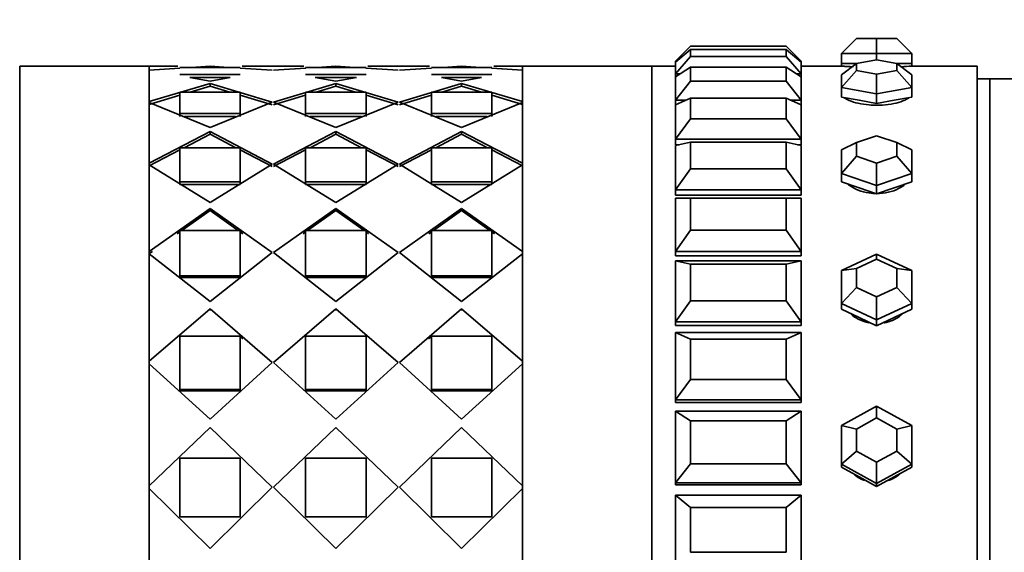
# Model space of a CAD drawing. Units: millimetres. Extents: x 0 to 1129, y 0 to 1478.
# Drawn here: x 189 to 228, y 896 to 917 of the extents above; entities that cross this region are included whole.
import ezdxf
from ezdxf import colors
from ezdxf.entities.mleader import LeaderData, LeaderLine
from ezdxf.math import Vec2, Vec3

# ---------------------------------------------------------------- set-up
doc = ezdxf.new("R2010")
doc.units = ezdxf.units.MM
doc.layers.add('DV4_Défaut', color=7, linetype='Continuous')
doc.layers.add('Défaut', color=7, linetype='Continuous')

# ---------------------------------------------------------------- blocks, each defined once
blk = doc.blocks.new('_DOT')
at = {"color": 0}
blk.add_line((0, 0), (-1, 0), dxfattribs=at)
at = {"color": 0, "const_width": 0.333}
blk.add_lwpolyline([(-0.1665, 0, 1), (0.1665, 0, 1)], format="xyb", close=True, dxfattribs=at)
blk = doc.blocks.new('SE3')
at = {"layer": 'DV4_Défaut', "color": 7, "linetype": 'Continuous', "lineweight": 35}
for p, q in [((221.431, 916.151), (222.031, 916.751)), ((222.031, 916.751), (222.831, 916.751)), ((222.831, 916.751), (223.631, 916.751)), ((222.831, 916.151), (222.831, 916.751)), ((223.631, 916.751), (224.231, 916.151)), ((214.831, 915.851), (215.431, 916.451)), ((215.431, 916.451), (219.231, 916.451)), ((219.831, 915.851), (219.231, 916.451)), ((215.431, 916.311), (214.831, 915.812)), ((214.831, 915.343), (215.431, 916.03)), ((219.231, 916.311), (215.431, 916.311)), ((215.431, 916.311), (215.431, 916.03)), ((215.431, 916.03), (219.231, 916.03)), ((219.231, 916.03), (219.231, 916.311)), ((219.231, 916.311), (219.831, 915.812)), ((219.831, 915.343), (219.231, 916.03)), ((221.431, 916.151), (221.431, 915.751)), ((222.831, 916.151), (221.431, 916.151)), ((222.831, 916.151), (222.831, 915.906)), ((224.231, 916.151), (222.831, 916.151)), ((224.231, 916.151), (224.231, 915.751)), ((188.764, 871.651), (188.764, 915.651)), ((193.914, 915.651), (188.764, 915.651)), ((193.914, 915.651), (193.914, 871.651)), ((195.053, 915.651), (193.914, 915.651)), ((195.053, 915.651), (193.914, 915.651)), ((193.914, 915.498), (195.136, 915.575)), ((193.914, 915.498), (195.131, 915.574)), ((195.131, 915.603), (197.531, 915.603)), ((195.131, 915.603), (197.531, 915.603)), ((195.578, 915.603), (196.331, 915.65)), ((195.578, 915.603), (196.331, 915.65)), ((196.331, 915.65), (197.068, 915.603)), ((196.331, 915.65), (197.068, 915.603)), ((197.525, 915.573), (198.805, 915.491)), ((197.531, 915.573), (198.805, 915.491)), ((200.053, 915.651), (197.608, 915.651)), ((200.053, 915.651), (197.608, 915.651)), ((200.131, 915.573), (198.856, 915.491)), ((200.136, 915.573), (198.856, 915.491)), ((202.531, 915.603), (200.131, 915.603)), ((202.531, 915.603), (200.131, 915.603)), ((201.331, 915.65), (200.594, 915.603)), ((201.331, 915.65), (200.594, 915.603)), ((202.068, 915.603), (201.331, 915.65)), ((202.068, 915.603), (201.331, 915.65)), ((203.805, 915.491), (202.525, 915.573)), ((203.805, 915.491), (202.531, 915.573)), ((205.053, 915.651), (202.608, 915.651)), ((205.053, 915.651), (202.608, 915.651)), ((203.856, 915.491), (205.131, 915.573)), ((203.856, 915.491), (205.136, 915.573)), ((205.131, 915.603), (207.531, 915.603)), ((205.131, 915.603), (207.531, 915.603)), ((205.594, 915.603), (206.331, 915.65)), ((205.594, 915.603), (206.331, 915.65)), ((206.331, 915.65), (207.083, 915.603)), ((206.331, 915.65), (207.083, 915.603)), ((207.525, 915.575), (208.747, 915.498)), ((207.531, 915.574), (208.747, 915.498)), ((208.747, 915.651), (207.608, 915.651)), ((208.747, 915.651), (207.608, 915.651)), ((208.747, 915.498), (208.747, 915.651)), ((208.748, 871.651), (208.748, 915.651)), ((213.897, 915.651), (208.748, 915.651)), ((213.897, 915.651), (213.897, 871.651)), ((213.897, 871.651), (213.897, 915.651)), ((214.831, 915.651), (213.897, 915.651)), ((213.897, 871.651), (213.897, 915.651)), ((214.831, 915.651), (213.897, 915.651)), ((214.831, 915.851), (214.831, 915.812)), ((214.877, 915.851), (214.831, 915.851)), ((214.831, 915.343), (214.831, 915.812)), ((215.431, 915.613), (214.831, 915.228)), ((219.231, 915.613), (215.431, 915.613)), ((215.431, 915.613), (215.431, 915.057)), ((219.231, 915.057), (219.231, 915.613)), ((219.231, 915.613), (219.831, 915.228)), ((219.831, 915.851), (219.784, 915.851)), ((219.831, 915.851), (219.831, 915.812)), ((219.831, 915.812), (219.831, 915.343)), ((221.431, 915.651), (219.831, 915.651)), ((221.431, 915.651), (219.831, 915.651)), ((221.431, 915.3), (222.031, 915.763)), ((221.431, 915.751), (222.015, 915.751)), ((221.431, 915.751), (221.431, 915.651)), ((222.831, 915.906), (222.031, 915.763)), ((222.031, 915.763), (222.031, 915.478)), ((223.631, 915.763), (222.831, 915.906)), ((223.631, 915.478), (223.631, 915.763)), ((223.631, 915.763), (224.231, 915.3)), ((223.646, 915.751), (224.231, 915.751)), ((224.231, 915.651), (224.231, 915.751)), ((226.831, 915.651), (224.231, 915.651)), ((226.831, 915.651), (224.231, 915.651)), ((226.831, 871.651), (226.831, 915.651)), ((226.831, 871.651), (226.831, 915.651)), ((193.914, 915.484), (193.914, 914.242)), ((193.914, 915.484), (193.914, 914.242)), ((197.531, 915.314), (195.131, 915.314)), ((197.531, 915.314), (195.131, 915.314)), ((197.133, 915.195), (195.534, 915.195)), ((196.331, 915.054), (195.534, 915.195)), ((197.133, 915.195), (195.534, 915.195)), ((196.331, 915.054), (195.534, 915.195)), ((197.133, 915.195), (196.331, 915.054)), ((197.133, 915.195), (196.331, 915.054)), ((200.131, 915.314), (202.531, 915.314)), ((200.131, 915.314), (202.531, 915.314)), ((200.51, 915.199), (201.331, 915.054)), ((200.51, 915.199), (201.331, 915.054)), ((200.528, 915.195), (202.133, 915.195)), ((200.528, 915.195), (202.133, 915.195)), ((201.331, 915.054), (202.151, 915.199)), ((201.331, 915.054), (202.151, 915.199)), ((207.531, 915.314), (205.131, 915.314)), ((207.531, 915.314), (205.131, 915.314)), ((207.127, 915.195), (205.528, 915.195)), ((206.331, 915.054), (205.528, 915.195)), ((207.127, 915.195), (205.528, 915.195)), ((206.331, 915.054), (205.528, 915.195)), ((207.127, 915.195), (206.331, 915.054)), ((207.127, 915.195), (206.331, 915.054)), ((208.747, 914.242), (208.747, 915.484)), ((208.747, 914.242), (208.747, 915.484)), ((214.831, 915.343), (214.831, 915.228)), ((215.01, 915.343), (214.831, 915.343)), ((214.831, 914.301), (214.831, 915.228)), ((219.831, 915.343), (219.651, 915.343)), ((219.831, 915.343), (219.831, 915.228)), ((219.831, 915.228), (219.831, 914.301)), ((221.431, 914.8), (222.031, 915.478)), ((221.431, 914.8), (221.431, 915.3)), ((222.031, 915.478), (222.831, 915.335)), ((222.831, 915.335), (223.631, 915.478)), ((222.831, 914.55), (222.831, 915.335)), ((223.631, 915.478), (224.231, 914.8)), ((224.231, 915.3), (224.231, 914.8)), ((227.331, 915.151), (226.831, 915.151)), ((227.331, 872.151), (227.331, 915.151)), ((227.331, 872.151), (227.331, 915.151)), ((228.331, 915.151), (227.331, 915.151)), ((193.914, 914.242), (196.331, 914.968)), ((193.914, 914.242), (196.331, 914.968)), ((195.542, 914.616), (196.331, 914.852)), ((195.542, 914.616), (196.331, 914.852)), ((196.331, 914.852), (196.331, 914.968)), ((196.331, 914.968), (198.805, 914.221)), ((196.331, 914.852), (196.331, 914.968)), ((196.331, 914.968), (198.805, 914.221)), ((196.331, 914.852), (197.116, 914.616)), ((196.331, 914.852), (197.116, 914.616)), ((201.331, 914.968), (198.856, 914.221)), ((201.331, 914.968), (198.856, 914.221)), ((201.331, 914.852), (200.545, 914.616)), ((201.331, 914.852), (200.545, 914.616)), ((201.331, 914.852), (201.331, 914.968)), ((203.805, 914.221), (201.331, 914.968)), ((201.331, 914.852), (201.331, 914.968)), ((203.805, 914.221), (201.331, 914.968)), ((202.116, 914.616), (201.331, 914.852)), ((202.116, 914.616), (201.331, 914.852)), ((203.856, 914.221), (206.331, 914.968)), ((203.856, 914.221), (206.331, 914.968)), ((205.545, 914.616), (206.331, 914.852)), ((205.545, 914.616), (206.331, 914.852)), ((206.331, 914.852), (206.331, 914.968)), ((206.331, 914.968), (208.747, 914.242)), ((206.331, 914.852), (206.331, 914.968)), ((206.331, 914.968), (208.747, 914.242)), ((206.331, 914.852), (207.119, 914.616)), ((206.331, 914.852), (207.119, 914.616)), ((214.831, 914.301), (215.431, 915.057)), ((215.431, 915.057), (219.231, 915.057)), ((219.831, 914.301), (219.231, 915.057)), ((221.431, 914.8), (221.431, 914.42)), ((222.831, 914.55), (221.431, 914.8)), ((224.231, 914.8), (222.831, 914.55)), ((224.231, 914.8), (224.231, 914.42)), ((193.914, 914.13), (195.131, 914.493)), ((193.914, 914.13), (195.131, 914.493)), ((195.131, 914.616), (197.531, 914.616)), ((195.131, 913.765), (195.131, 914.616)), ((195.131, 914.616), (197.531, 914.616)), ((195.131, 913.765), (195.131, 914.616)), ((197.531, 914.616), (197.531, 913.765)), ((197.531, 914.616), (197.531, 913.765)), ((197.531, 914.492), (198.805, 914.109)), ((197.531, 914.492), (198.805, 914.109)), ((200.131, 914.492), (198.856, 914.109)), ((200.131, 914.492), (198.856, 914.109)), ((200.131, 914.616), (200.131, 913.765)), ((202.531, 914.616), (200.131, 914.616)), ((200.131, 914.616), (200.131, 913.765)), ((202.531, 914.616), (200.131, 914.616)), ((202.531, 913.765), (202.531, 914.616)), ((202.531, 913.765), (202.531, 914.616)), ((203.805, 914.109), (202.531, 914.492)), ((203.805, 914.109), (202.531, 914.492)), ((203.856, 914.109), (205.131, 914.492)), ((203.856, 914.109), (205.131, 914.492)), ((205.131, 914.616), (207.531, 914.616)), ((205.131, 913.765), (205.131, 914.616)), ((205.131, 914.616), (207.531, 914.616)), ((205.131, 913.765), (205.131, 914.616)), ((207.531, 914.616), (207.531, 913.765)), ((207.531, 914.616), (207.531, 913.765)), ((207.531, 914.493), (208.747, 914.13)), ((207.531, 914.493), (208.747, 914.13)), ((215.431, 914.375), (214.831, 914.112)), ((219.231, 914.375), (215.431, 914.375)), ((215.431, 914.375), (215.431, 913.557)), ((219.231, 913.557), (219.231, 914.375)), ((219.231, 914.375), (219.831, 914.112)), ((221.431, 914.42), (222.131, 914.295)), ((222.831, 914.55), (222.831, 914.17)), ((223.531, 914.295), (224.231, 914.42)), ((196.331, 913.213), (193.914, 914.201)), ((193.914, 914.201), (193.914, 911.79)), ((196.331, 913.213), (193.914, 914.201)), ((193.914, 914.201), (193.914, 911.79)), ((198.805, 914.221), (196.331, 913.213)), ((198.805, 914.221), (196.331, 913.213)), ((198.856, 914.221), (201.331, 913.213)), ((198.856, 914.221), (201.331, 913.213)), ((201.331, 913.213), (203.805, 914.221)), ((201.331, 913.213), (203.805, 914.221)), ((206.331, 913.213), (203.856, 914.221)), ((206.331, 913.213), (203.856, 914.221)), ((208.747, 914.201), (206.331, 913.213)), ((208.747, 914.201), (206.331, 913.213)), ((208.747, 914.242), (208.747, 914.217)), ((208.747, 914.242), (208.747, 914.214)), ((208.747, 911.79), (208.747, 914.201)), ((208.747, 911.79), (208.747, 914.201)), ((214.831, 914.301), (214.831, 914.112)), ((215.262, 914.301), (214.831, 914.301)), ((214.831, 914.301), (214.831, 914.112)), ((214.831, 914.301), (214.831, 914.112)), ((214.831, 912.75), (214.831, 914.112)), ((219.831, 914.301), (219.399, 914.301)), ((219.831, 914.301), (219.831, 914.112)), ((219.831, 914.112), (219.831, 914.301)), ((219.831, 914.112), (219.831, 914.301)), ((219.831, 914.112), (219.831, 912.75)), ((222.131, 914.295), (222.831, 914.17)), ((222.831, 914.17), (223.531, 914.295)), ((195.131, 913.656), (195.131, 913.765)), ((197.531, 913.765), (195.131, 913.765)), ((195.131, 913.656), (195.131, 913.765)), ((197.531, 913.765), (195.131, 913.765)), ((197.348, 913.656), (195.313, 913.656)), ((197.348, 913.656), (195.313, 913.656)), ((197.531, 913.656), (197.531, 913.765)), ((197.531, 913.656), (197.531, 913.765)), ((200.131, 913.656), (200.131, 913.765)), ((200.131, 913.765), (202.531, 913.765)), ((200.131, 913.656), (200.131, 913.765)), ((200.131, 913.765), (202.531, 913.765)), ((200.313, 913.656), (202.348, 913.656)), ((200.313, 913.656), (202.348, 913.656)), ((202.531, 913.656), (202.531, 913.765)), ((202.531, 913.656), (202.531, 913.765)), ((205.131, 913.656), (205.131, 913.765)), ((207.531, 913.765), (205.131, 913.765)), ((205.131, 913.656), (205.131, 913.765)), ((207.531, 913.765), (205.131, 913.765)), ((207.348, 913.656), (205.313, 913.656)), ((207.348, 913.656), (205.313, 913.656)), ((207.531, 913.656), (207.531, 913.765)), ((207.531, 913.656), (207.531, 913.765)), ((214.831, 912.75), (215.431, 913.557)), ((215.431, 913.557), (219.231, 913.557)), ((219.831, 912.75), (219.231, 913.557)), ((193.914, 911.79), (196.331, 913.048)), ((193.914, 911.79), (196.331, 913.048)), ((195.306, 912.411), (196.331, 912.942)), ((195.306, 912.411), (196.331, 912.942)), ((196.331, 912.942), (196.331, 913.048)), ((196.331, 913.048), (198.805, 911.757)), ((196.331, 912.942), (196.331, 913.048)), ((196.331, 913.048), (198.805, 911.757)), ((196.331, 912.942), (197.353, 912.411)), ((196.331, 912.942), (197.353, 912.411)), ((201.331, 913.048), (198.856, 911.757)), ((201.331, 913.048), (198.856, 911.757)), ((201.331, 912.942), (200.308, 912.411)), ((201.331, 912.942), (200.308, 912.411)), ((201.331, 912.942), (201.331, 913.048)), ((203.805, 911.757), (201.331, 913.048)), ((201.331, 912.942), (201.331, 913.048)), ((203.805, 911.757), (201.331, 913.048)), ((202.353, 912.411), (201.331, 912.942)), ((202.353, 912.411), (201.331, 912.942)), ((203.856, 911.757), (206.331, 913.048)), ((203.856, 911.757), (206.331, 913.048)), ((205.308, 912.411), (206.331, 912.942)), ((205.308, 912.411), (206.331, 912.942)), ((206.331, 912.942), (206.331, 913.048)), ((206.331, 913.048), (208.747, 911.79)), ((206.331, 912.942), (206.331, 913.048)), ((206.331, 913.048), (208.747, 911.79)), ((206.331, 912.942), (207.355, 912.411)), ((206.331, 912.942), (207.355, 912.411)), ((222.831, 912.882), (222.031, 912.611)), ((223.631, 912.611), (222.831, 912.882)), ((193.914, 912.651), (193.914, 912.651)), ((195.131, 912.411), (197.531, 912.411)), ((195.131, 911.048), (195.131, 912.411)), ((195.131, 912.411), (197.531, 912.411)), ((195.131, 911.048), (195.131, 912.411)), ((197.531, 912.411), (197.531, 911.048)), ((197.531, 912.411), (197.531, 911.048)), ((200.131, 912.411), (200.131, 911.048)), ((202.531, 912.411), (200.131, 912.411)), ((200.131, 912.411), (200.131, 911.048)), ((202.531, 912.411), (200.131, 912.411)), ((202.531, 911.048), (202.531, 912.411)), ((202.531, 911.048), (202.531, 912.411)), ((205.131, 912.411), (207.531, 912.411)), ((205.131, 911.048), (205.131, 912.411)), ((205.131, 912.411), (207.531, 912.411)), ((205.131, 911.048), (205.131, 912.411)), ((207.531, 912.411), (207.531, 911.048)), ((207.531, 912.411), (207.531, 911.048)), ((208.748, 912.651), (208.747, 912.651)), ((214.831, 912.75), (214.831, 912.527)), ((219.831, 912.75), (214.831, 912.75)), ((214.831, 912.75), (214.831, 912.527)), ((214.831, 912.75), (214.831, 912.527)), ((215.431, 912.626), (214.831, 912.493)), ((214.831, 912.527), (214.983, 912.527)), ((214.831, 912.527), (214.983, 912.527)), ((214.831, 910.73), (214.831, 912.493)), ((219.231, 912.626), (215.431, 912.626)), ((215.431, 912.626), (215.431, 911.568)), ((219.231, 911.568), (219.231, 912.626)), ((219.231, 912.626), (219.831, 912.493)), ((219.678, 912.527), (219.831, 912.527)), ((219.678, 912.527), (219.831, 912.527)), ((219.831, 912.75), (219.831, 912.527)), ((219.831, 912.527), (219.831, 912.75)), ((219.831, 912.527), (219.831, 912.75)), ((219.831, 912.493), (219.831, 910.73)), ((221.431, 912.329), (222.031, 912.611)), ((222.031, 912.611), (222.031, 912.068)), ((223.631, 912.068), (223.631, 912.611)), ((223.631, 912.611), (224.231, 912.329)), ((193.914, 911.691), (195.131, 912.321)), ((193.914, 911.691), (195.131, 912.321)), ((197.531, 912.319), (198.805, 911.658)), ((197.531, 912.319), (198.805, 911.658)), ((200.131, 912.319), (198.856, 911.658)), ((200.131, 912.319), (198.856, 911.658)), ((203.805, 911.658), (202.531, 912.319)), ((203.805, 911.658), (202.531, 912.319)), ((203.856, 911.658), (205.131, 912.319)), ((203.856, 911.658), (205.131, 912.319)), ((207.531, 912.321), (208.747, 911.691)), ((207.531, 912.321), (208.747, 911.691)), ((221.431, 911.379), (221.431, 912.329)), ((221.431, 911.379), (222.031, 912.068)), ((222.031, 912.068), (222.831, 911.796)), ((222.831, 911.796), (223.631, 912.068)), ((223.631, 912.068), (224.231, 911.379)), ((224.231, 912.329), (224.231, 911.379)), ((196.331, 910.236), (193.914, 911.724)), ((193.914, 911.724), (193.914, 908.283)), ((196.331, 910.236), (193.914, 911.724)), ((193.914, 911.724), (193.914, 908.283)), ((198.805, 911.757), (196.331, 910.236)), ((198.805, 911.757), (196.331, 910.236)), ((198.856, 911.757), (201.331, 910.236)), ((198.856, 911.757), (201.331, 910.236)), ((201.331, 910.236), (203.805, 911.757)), ((201.331, 910.236), (203.805, 911.757)), ((206.331, 910.236), (203.856, 911.757)), ((206.331, 910.236), (203.856, 911.757)), ((208.747, 911.724), (206.331, 910.236)), ((208.747, 911.724), (206.331, 910.236)), ((208.747, 911.79), (208.747, 911.765)), ((208.747, 911.79), (208.747, 911.765)), ((208.747, 908.283), (208.747, 911.724)), ((208.747, 908.283), (208.747, 911.724)), ((222.831, 910.904), (222.831, 911.796)), ((214.831, 910.73), (215.431, 911.568)), ((215.431, 911.568), (219.231, 911.568)), ((219.831, 910.73), (219.231, 911.568)), ((221.431, 911.379), (221.431, 911.055)), ((222.831, 910.904), (221.431, 911.379)), ((224.231, 911.379), (222.831, 910.904)), ((224.231, 911.379), (224.231, 911.055)), ((195.131, 910.953), (195.131, 911.048)), ((197.531, 911.048), (195.131, 911.048)), ((195.131, 910.953), (195.131, 911.048)), ((197.531, 911.048), (195.131, 911.048)), ((197.531, 910.953), (195.131, 910.953)), ((197.531, 910.953), (195.131, 910.953)), ((197.531, 910.953), (197.531, 911.048)), ((197.531, 910.953), (197.531, 911.048)), ((200.131, 910.953), (200.131, 911.048)), ((200.131, 911.048), (202.531, 911.048)), ((200.131, 910.953), (200.131, 911.048)), ((200.131, 911.048), (202.531, 911.048)), ((200.131, 910.953), (202.531, 910.953)), ((200.131, 910.953), (202.531, 910.953)), ((202.531, 910.953), (202.531, 911.048)), ((202.531, 910.953), (202.531, 911.048)), ((205.131, 910.953), (205.131, 911.048)), ((207.531, 911.048), (205.131, 911.048)), ((205.131, 910.953), (205.131, 911.048)), ((207.531, 911.048), (205.131, 911.048)), ((207.531, 910.953), (205.131, 910.953)), ((207.531, 910.953), (205.131, 910.953)), ((207.531, 910.953), (207.531, 911.048)), ((207.531, 910.953), (207.531, 911.048)), ((221.431, 911.055), (222.131, 910.818)), ((222.831, 910.904), (222.831, 910.58)), ((223.531, 910.818), (224.231, 911.055)), ((214.831, 910.73), (214.831, 910.526)), ((219.831, 910.73), (214.831, 910.73)), ((214.831, 910.73), (214.831, 910.526)), ((214.831, 910.73), (214.831, 910.526)), ((214.831, 910.526), (219.831, 910.526)), ((214.831, 910.526), (219.831, 910.526)), ((219.831, 910.73), (219.831, 910.526)), ((219.831, 910.526), (219.831, 910.73)), ((219.831, 910.526), (219.831, 910.73)), ((222.131, 910.818), (222.831, 910.58)), ((222.831, 910.58), (223.531, 910.818)), ((214.831, 908.288), (214.831, 910.409)), ((215.431, 910.409), (214.831, 910.409)), ((219.231, 910.409), (215.431, 910.409)), ((215.431, 910.409), (215.431, 909.137)), ((219.231, 909.137), (219.231, 910.409)), ((219.231, 910.409), (219.831, 910.409)), ((219.831, 910.409), (219.831, 908.288)), ((193.914, 908.283), (196.331, 910)), ((193.914, 908.283), (196.331, 910)), ((195.206, 909.116), (196.331, 909.91)), ((195.206, 909.116), (196.331, 909.91)), ((196.331, 909.91), (196.331, 910)), ((196.331, 910), (198.805, 908.24)), ((196.331, 909.91), (196.331, 910)), ((196.331, 910), (198.805, 908.24)), ((196.331, 909.91), (197.454, 909.116)), ((196.331, 909.91), (197.454, 909.116)), ((201.331, 910), (198.856, 908.24)), ((201.331, 910), (198.856, 908.24)), ((201.331, 909.91), (200.208, 909.116)), ((201.331, 909.91), (200.208, 909.116)), ((201.331, 909.91), (201.331, 910)), ((203.805, 908.24), (201.331, 910)), ((201.331, 909.91), (201.331, 910)), ((203.805, 908.24), (201.331, 910)), ((202.454, 909.116), (201.331, 909.91)), ((202.454, 909.116), (201.331, 909.91)), ((203.856, 908.24), (206.331, 910)), ((203.856, 908.24), (206.331, 910)), ((205.208, 909.116), (206.331, 909.91)), ((205.208, 909.116), (206.331, 909.91)), ((206.331, 909.91), (206.331, 910)), ((206.331, 910), (208.747, 908.283)), ((206.331, 909.91), (206.331, 910)), ((206.331, 910), (208.747, 908.283)), ((206.331, 909.91), (207.455, 909.116)), ((206.331, 909.91), (207.455, 909.116)), ((195.027, 908.989), (195.131, 909.063)), ((195.131, 909.116), (197.531, 909.116)), ((195.131, 907.32), (195.131, 909.116)), ((195.131, 909.116), (197.531, 909.116)), ((195.131, 907.32), (195.131, 909.116)), ((197.531, 909.116), (197.531, 907.32)), ((197.531, 909.116), (197.531, 907.32)), ((197.531, 909.062), (197.634, 908.989)), ((200.131, 909.062), (200.027, 908.989)), ((200.131, 909.116), (200.131, 907.32)), ((202.531, 909.116), (200.131, 909.116)), ((200.131, 909.116), (200.131, 907.32)), ((202.531, 909.116), (200.131, 909.116)), ((202.531, 907.32), (202.531, 909.116)), ((202.531, 907.32), (202.531, 909.116)), ((202.634, 908.989), (202.531, 909.062)), ((205.027, 908.989), (205.131, 909.062)), ((205.131, 909.116), (207.531, 909.116)), ((205.131, 907.32), (205.131, 909.116)), ((205.131, 909.116), (207.531, 909.116)), ((205.131, 907.32), (205.131, 909.116)), ((207.531, 909.116), (207.531, 907.32)), ((207.531, 909.116), (207.531, 907.32)), ((207.531, 909.063), (207.635, 908.989)), ((214.831, 908.288), (215.431, 909.137)), ((215.431, 909.137), (219.231, 909.137)), ((219.831, 908.288), (219.231, 909.137)), ((193.914, 908.203), (194.038, 908.291)), ((193.914, 908.203), (193.914, 908.223)), ((193.914, 908.203), (193.914, 908.223)), ((196.331, 906.295), (193.914, 908.196)), ((193.914, 908.196), (193.914, 903.926)), ((196.331, 906.295), (193.914, 908.196)), ((193.914, 908.196), (193.914, 903.926)), ((198.805, 908.24), (196.331, 906.295)), ((198.805, 908.24), (196.331, 906.295)), ((198.856, 908.24), (201.331, 906.295)), ((198.856, 908.24), (201.331, 906.295)), ((201.331, 906.295), (203.805, 908.24)), ((201.331, 906.295), (203.805, 908.24)), ((206.331, 906.295), (203.856, 908.24)), ((206.331, 906.295), (203.856, 908.24)), ((208.747, 908.196), (206.331, 906.295)), ((208.747, 908.196), (206.331, 906.295)), ((208.747, 908.283), (208.747, 908.263)), ((208.747, 908.283), (208.747, 908.263)), ((208.747, 903.926), (208.747, 908.196)), ((208.747, 903.926), (208.747, 908.196)), ((214.831, 908.288), (214.831, 908.111)), ((219.831, 908.288), (214.831, 908.288)), ((214.831, 908.288), (214.831, 908.111)), ((214.831, 908.288), (214.831, 908.111)), ((214.831, 908.111), (219.831, 908.111)), ((214.831, 908.111), (219.831, 908.111)), ((219.831, 908.288), (219.831, 908.111)), ((219.831, 908.111), (219.831, 908.288)), ((219.831, 908.111), (219.831, 908.288)), ((221.431, 907.53), (222.831, 908.184)), ((222.831, 908.184), (224.231, 907.53)), ((222.831, 907.976), (222.831, 908.184)), ((214.831, 905.486), (214.831, 907.913)), ((214.831, 907.913), (219.831, 907.913)), ((215.431, 907.781), (214.831, 907.913)), ((219.231, 907.781), (215.431, 907.781)), ((215.431, 907.781), (215.431, 906.324)), ((219.231, 907.781), (219.831, 907.913)), ((219.231, 906.324), (219.231, 907.781)), ((219.831, 907.913), (219.831, 905.486)), ((222.831, 907.976), (222.031, 907.603)), ((223.631, 907.603), (222.831, 907.976)), ((195.131, 907.245), (195.131, 907.32)), ((197.531, 907.32), (195.131, 907.32)), ((195.131, 907.245), (195.131, 907.32)), ((197.531, 907.32), (195.131, 907.32)), ((197.531, 907.245), (197.531, 907.32)), ((197.531, 907.245), (197.531, 907.32)), ((200.131, 907.245), (200.131, 907.32)), ((200.131, 907.32), (202.531, 907.32)), ((200.131, 907.245), (200.131, 907.32)), ((200.131, 907.32), (202.531, 907.32)), ((202.531, 907.245), (202.531, 907.32)), ((202.531, 907.245), (202.531, 907.32)), ((205.131, 907.245), (205.131, 907.32)), ((207.531, 907.32), (205.131, 907.32)), ((205.131, 907.245), (205.131, 907.32)), ((207.531, 907.32), (205.131, 907.32)), ((207.531, 907.245), (207.531, 907.32)), ((207.531, 907.245), (207.531, 907.32)), ((221.431, 907.53), (222.031, 907.603)), ((221.431, 906.222), (221.431, 907.53)), ((222.031, 907.603), (222.031, 906.855)), ((223.631, 906.855), (223.631, 907.603)), ((223.631, 907.603), (224.231, 907.53)), ((224.231, 907.53), (224.231, 906.222)), ((197.531, 907.245), (195.131, 907.245)), ((197.531, 907.245), (195.131, 907.245)), ((200.131, 907.245), (202.531, 907.245)), ((200.131, 907.245), (202.531, 907.245)), ((207.531, 907.245), (205.131, 907.245)), ((207.531, 907.245), (205.131, 907.245)), ((221.431, 906.222), (222.031, 906.855)), ((222.031, 906.855), (222.831, 906.482)), ((222.831, 906.482), (223.631, 906.855)), ((223.631, 906.855), (224.231, 906.222)), ((214.831, 905.486), (215.431, 906.324)), ((215.431, 906.324), (219.231, 906.324)), ((219.831, 905.486), (219.231, 906.324)), ((221.431, 906.222), (221.431, 905.987)), ((222.831, 905.568), (221.431, 906.222)), ((222.831, 905.568), (222.831, 906.482)), ((224.231, 906.222), (222.831, 905.568)), ((224.231, 906.222), (224.231, 905.987)), ((193.914, 903.926), (196.331, 906.001)), ((193.914, 903.926), (196.331, 906.001)), ((196.331, 905.934), (196.331, 906.001)), ((196.331, 906.001), (198.805, 903.875)), ((196.331, 905.934), (196.331, 906.001)), ((196.331, 906.001), (198.805, 903.875)), ((201.331, 906.001), (198.856, 903.875)), ((201.331, 906.001), (198.856, 903.875)), ((201.331, 905.934), (201.331, 906.001)), ((203.805, 903.875), (201.331, 906.001)), ((201.331, 905.934), (201.331, 906.001)), ((203.805, 903.875), (201.331, 906.001)), ((203.856, 903.875), (206.331, 906.001)), ((203.856, 903.875), (206.331, 906.001)), ((206.331, 905.934), (206.331, 906.001)), ((206.331, 906.001), (208.747, 903.926)), ((206.331, 905.934), (206.331, 906.001)), ((206.331, 906.001), (208.747, 903.926)), ((221.431, 905.987), (222.131, 905.66)), ((223.531, 905.66), (224.231, 905.987)), ((214.831, 905.486), (214.831, 905.339)), ((219.831, 905.486), (214.831, 905.486)), ((214.831, 905.486), (214.831, 905.339)), ((214.831, 905.486), (214.831, 905.339)), ((219.831, 905.486), (219.831, 905.339)), ((219.831, 905.339), (219.831, 905.486)), ((219.831, 905.339), (219.831, 905.486)), ((222.131, 905.66), (222.831, 905.333)), ((222.831, 905.333), (223.531, 905.66)), ((222.831, 905.568), (222.831, 905.333)), ((214.831, 905.339), (219.831, 905.339)), ((214.831, 905.339), (219.831, 905.339)), ((214.831, 902.393), (214.831, 905.066)), ((214.831, 905.066), (219.831, 905.066)), ((215.431, 904.804), (214.831, 905.066)), ((219.231, 904.804), (219.831, 905.066)), ((219.831, 905.066), (219.831, 902.393)), ((195.131, 904.922), (197.531, 904.922)), ((195.131, 902.797), (195.131, 904.922)), ((195.131, 904.922), (197.531, 904.922)), ((195.131, 902.797), (195.131, 904.922)), ((197.531, 904.922), (197.531, 902.797)), ((197.531, 904.922), (197.531, 902.797)), ((197.531, 904.909), (197.64, 904.815)), ((200.131, 904.922), (200.131, 902.797)), ((202.531, 904.922), (200.131, 904.922)), ((200.131, 904.922), (200.131, 902.797)), ((202.531, 904.922), (200.131, 904.922)), ((202.531, 902.797), (202.531, 904.922)), ((202.531, 902.797), (202.531, 904.922)), ((205.021, 904.815), (205.147, 904.922)), ((205.131, 904.922), (207.531, 904.922)), ((205.131, 902.797), (205.131, 904.922)), ((205.131, 904.922), (207.531, 904.922)), ((205.131, 902.797), (205.131, 904.922)), ((207.531, 904.922), (207.531, 902.797)), ((207.531, 904.922), (207.531, 902.797)), ((219.231, 904.804), (215.431, 904.804)), ((215.431, 904.804), (215.431, 903.2)), ((219.231, 903.2), (219.231, 904.804)), ((193.914, 903.87), (193.914, 903.926)), ((193.914, 903.87), (193.914, 903.926)), ((196.331, 901.619), (193.914, 903.823)), ((193.914, 903.823), (193.914, 898.973)), ((196.331, 901.619), (193.914, 903.823)), ((193.914, 903.823), (193.914, 898.973)), ((198.805, 903.875), (196.331, 901.619)), ((198.805, 903.875), (196.331, 901.619)), ((198.856, 903.875), (201.331, 901.619)), ((198.856, 903.875), (201.331, 901.619)), ((201.331, 901.619), (203.805, 903.875)), ((201.331, 901.619), (203.805, 903.875)), ((206.331, 901.619), (203.856, 903.875)), ((206.331, 901.619), (203.856, 903.875)), ((208.747, 903.823), (206.331, 901.619)), ((208.747, 903.823), (206.331, 901.619)), ((208.747, 903.926), (208.747, 903.87)), ((208.747, 903.926), (208.747, 903.87)), ((208.747, 903.768), (208.747, 903.87)), ((208.747, 903.768), (208.747, 903.87)), ((208.747, 898.973), (208.747, 903.823)), ((208.747, 898.973), (208.747, 903.823)), ((214.831, 902.393), (215.431, 903.2)), ((215.431, 903.2), (219.231, 903.2)), ((219.831, 902.393), (219.231, 903.2)), ((195.131, 902.747), (195.131, 902.797)), ((197.531, 902.797), (195.131, 902.797)), ((195.131, 902.747), (195.131, 902.797)), ((197.531, 902.797), (195.131, 902.797)), ((197.531, 902.747), (195.131, 902.747)), ((197.531, 902.747), (195.131, 902.747)), ((197.531, 902.747), (197.531, 902.797)), ((197.531, 902.747), (197.531, 902.797)), ((200.131, 902.747), (200.131, 902.797)), ((200.131, 902.797), (202.531, 902.797)), ((200.131, 902.747), (200.131, 902.797)), ((200.131, 902.797), (202.531, 902.797)), ((200.131, 902.747), (202.531, 902.747)), ((200.131, 902.747), (202.531, 902.747)), ((202.531, 902.747), (202.531, 902.797)), ((202.531, 902.747), (202.531, 902.797)), ((205.131, 902.747), (205.131, 902.797)), ((207.531, 902.797), (205.131, 902.797)), ((205.131, 902.747), (205.131, 902.797)), ((207.531, 902.797), (205.131, 902.797)), ((207.531, 902.747), (205.131, 902.747)), ((207.531, 902.747), (205.131, 902.747)), ((207.531, 902.747), (207.531, 902.797)), ((207.531, 902.747), (207.531, 902.797)), ((214.831, 902.393), (214.831, 902.279)), ((219.831, 902.393), (214.831, 902.393)), ((214.831, 902.393), (214.831, 902.279)), ((214.831, 902.393), (214.831, 902.279)), ((214.831, 902.279), (219.831, 902.279)), ((214.831, 902.279), (219.831, 902.279)), ((219.831, 902.393), (219.831, 902.279)), ((219.831, 902.279), (219.831, 902.393)), ((219.831, 902.279), (219.831, 902.393)), ((214.831, 899.085), (214.831, 901.938)), ((214.831, 901.938), (219.831, 901.938)), ((215.431, 901.553), (214.831, 901.938)), ((219.231, 901.553), (219.831, 901.938)), ((219.831, 901.938), (219.831, 899.085)), ((221.431, 901.373), (222.831, 902.141)), ((222.831, 902.141), (224.231, 901.373)), ((222.831, 901.668), (222.831, 902.141)), ((219.231, 901.553), (215.431, 901.553)), ((215.431, 901.553), (215.431, 899.841)), ((219.231, 899.841), (219.231, 901.553)), ((222.831, 901.668), (222.031, 901.229)), ((223.631, 901.229), (222.831, 901.668)), ((193.914, 898.972), (196.331, 901.286)), ((193.914, 898.972), (196.331, 901.286)), ((196.331, 901.244), (196.331, 901.286)), ((196.331, 901.286), (198.805, 898.916)), ((196.331, 901.244), (196.331, 901.286)), ((196.331, 901.286), (198.805, 898.916)), ((201.331, 901.286), (198.856, 898.916)), ((201.331, 901.286), (198.856, 898.916)), ((201.331, 901.244), (201.331, 901.286)), ((203.805, 898.916), (201.331, 901.286)), ((201.331, 901.244), (201.331, 901.286)), ((203.805, 898.916), (201.331, 901.286)), ((203.856, 898.916), (206.331, 901.286)), ((203.856, 898.916), (206.331, 901.286)), ((206.331, 901.244), (206.331, 901.286)), ((206.331, 901.286), (208.747, 898.972)), ((206.331, 901.244), (206.331, 901.286)), ((206.331, 901.286), (208.747, 898.972)), ((221.431, 899.835), (221.431, 901.373)), ((221.431, 901.373), (222.031, 901.229)), ((222.031, 901.229), (222.031, 900.35)), ((223.631, 901.229), (224.231, 901.373)), ((223.631, 900.35), (223.631, 901.229)), ((224.231, 901.373), (224.231, 899.835)), ((221.431, 899.835), (222.031, 900.35)), ((222.031, 900.35), (222.831, 899.911)), ((222.831, 899.911), (223.631, 900.35)), ((223.631, 900.35), (224.231, 899.835)), ((195.131, 900.073), (197.531, 900.073)), ((195.131, 897.743), (195.131, 900.073)), ((195.131, 900.073), (197.531, 900.073)), ((195.131, 897.743), (195.131, 900.073)), ((197.531, 900.073), (197.531, 897.743)), ((197.531, 900.073), (197.531, 897.743)), ((200.131, 900.073), (200.131, 897.743)), ((202.531, 900.073), (200.131, 900.073)), ((200.131, 900.073), (200.131, 897.743)), ((202.531, 900.073), (200.131, 900.073)), ((202.531, 897.743), (202.531, 900.073)), ((202.531, 897.743), (202.531, 900.073)), ((205.131, 900.073), (207.531, 900.073)), ((205.131, 897.743), (205.131, 900.073)), ((205.131, 900.073), (207.531, 900.073)), ((205.131, 897.743), (205.131, 900.073)), ((207.531, 900.073), (207.531, 897.743)), ((207.531, 900.073), (207.531, 897.743)), ((222.831, 899.066), (222.831, 899.911)), ((214.831, 899.085), (215.431, 899.841)), ((215.431, 899.841), (219.231, 899.841)), ((219.831, 899.085), (219.231, 899.841)), ((221.431, 899.835), (221.431, 899.712)), ((222.831, 899.066), (221.431, 899.835)), ((221.431, 899.712), (222.131, 899.327)), ((224.231, 899.835), (222.831, 899.066)), ((223.531, 899.327), (224.231, 899.712)), ((224.231, 899.835), (224.231, 899.712)), ((222.131, 899.327), (222.831, 898.943)), ((222.831, 898.943), (223.531, 899.327)), ((193.914, 898.943), (193.914, 898.972)), ((193.914, 898.943), (193.914, 898.972)), ((196.331, 896.48), (193.914, 898.859)), ((193.914, 898.859), (193.914, 893.709)), ((196.331, 896.48), (193.914, 898.859)), ((193.914, 898.859), (193.914, 893.709)), ((198.805, 898.916), (196.331, 896.48)), ((198.805, 898.916), (196.331, 896.48)), ((198.856, 898.916), (201.331, 896.48)), ((198.856, 898.916), (201.331, 896.48)), ((201.331, 896.48), (203.805, 898.916)), ((201.331, 896.48), (203.805, 898.916)), ((206.331, 896.48), (203.856, 898.916)), ((206.331, 896.48), (203.856, 898.916)), ((208.747, 898.859), (206.331, 896.48)), ((208.747, 898.859), (206.331, 896.48)), ((208.747, 898.972), (208.747, 898.965)), ((208.747, 898.972), (208.747, 898.965)), ((208.747, 898.831), (208.747, 898.943)), ((208.747, 898.831), (208.747, 898.943)), ((208.747, 893.709), (208.747, 898.859)), ((208.747, 893.709), (208.747, 898.859)), ((214.831, 899.085), (214.831, 899.007)), ((219.831, 899.085), (214.831, 899.085)), ((214.831, 899.007), (219.831, 899.007)), ((214.831, 899.007), (219.831, 899.007)), ((219.831, 899.085), (219.831, 899.007)), ((222.831, 899.066), (222.831, 898.943)), ((214.831, 895.642), (214.831, 898.605)), ((214.831, 898.605), (219.831, 898.605)), ((215.431, 898.107), (214.831, 898.605)), ((219.231, 898.107), (219.831, 898.605)), ((219.831, 898.605), (219.831, 895.642)), ((219.231, 898.107), (215.431, 898.107)), ((215.431, 898.107), (215.431, 896.329)), ((219.231, 896.329), (219.231, 898.107)), ((195.131, 897.721), (195.131, 897.743)), ((197.531, 897.743), (195.131, 897.743)), ((195.131, 897.721), (195.131, 897.743)), ((197.531, 897.743), (195.131, 897.743)), ((197.531, 897.721), (197.531, 897.743)), ((197.531, 897.721), (197.531, 897.743)), ((200.131, 897.721), (200.131, 897.743)), ((200.131, 897.743), (202.531, 897.743)), ((200.131, 897.721), (200.131, 897.743)), ((200.131, 897.743), (202.531, 897.743)), ((202.531, 897.721), (202.531, 897.743)), ((202.531, 897.721), (202.531, 897.743)), ((205.131, 897.721), (205.131, 897.743)), ((207.531, 897.743), (205.131, 897.743)), ((205.131, 897.721), (205.131, 897.743)), ((207.531, 897.743), (205.131, 897.743)), ((207.531, 897.721), (207.531, 897.743)), ((207.531, 897.721), (207.531, 897.743)), ((215.431, 896.329), (219.231, 896.329))]:
    blk.add_line(p, q, dxfattribs=at)
for centre, radius, start, end in [((222.831, 937.608), 22.001, 266.3515, 267.5819), ((222.831, 937.605), 21.999, 266.3511, 267.5817), ((222.831, 937.608), 22.001, 272.5455, 273.648), ((222.831, 937.605), 21.999, 272.5698, 273.6483)]:
    blk.add_arc(centre, radius, start, end, dxfattribs=at)
for points, knots in [([(221.545, 914.396), (221.596, 914.357), (221.663, 914.319), (221.743, 914.285), (221.842, 914.243), (221.963, 914.205), (222.096, 914.175), (222.229, 914.146), (222.379, 914.123), (222.532, 914.111), (222.63, 914.103), (222.731, 914.099), (222.831, 914.099)], [0, 0, 0, 0, 0.235229, 0.235229, 0.235229, 0.525566, 0.525566, 0.525566, 0.816148, 0.816148, 0.816148, 1, 1, 1, 1]), ([(221.545, 914.396), (221.596, 914.357), (221.663, 914.319), (221.743, 914.285), (221.842, 914.243), (221.963, 914.205), (222.096, 914.175), (222.229, 914.146), (222.379, 914.123), (222.532, 914.111), (222.63, 914.103), (222.731, 914.099), (222.831, 914.099)], [0, 0, 0, 0, 0.235229, 0.235229, 0.235229, 0.525566, 0.525566, 0.525566, 0.816148, 0.816148, 0.816148, 1, 1, 1, 1]), ([(222.831, 914.099), (222.987, 914.099), (223.146, 914.109), (223.293, 914.128), (223.441, 914.147), (223.582, 914.176), (223.704, 914.21), (223.827, 914.245), (223.934, 914.287), (224.017, 914.333), (224.053, 914.352), (224.085, 914.373), (224.113, 914.394)], [0, 0, 0, 0, 0.290973, 0.290973, 0.290973, 0.581921, 0.581921, 0.581921, 0.873246, 0.873246, 0.873246, 1, 1, 1, 1]), ([(222.831, 914.099), (222.987, 914.099), (223.146, 914.109), (223.293, 914.128), (223.441, 914.147), (223.582, 914.176), (223.704, 914.21), (223.827, 914.245), (223.934, 914.287), (224.017, 914.333), (224.053, 914.352), (224.085, 914.373), (224.113, 914.394)], [0, 0, 0, 0, 0.290973, 0.290973, 0.290973, 0.581921, 0.581921, 0.581921, 0.873246, 0.873246, 0.873246, 1, 1, 1, 1]), ([(221.69, 910.96), (221.707, 910.945), (221.725, 910.931), (221.743, 910.917), (221.842, 910.842), (221.963, 910.775), (222.096, 910.723), (222.229, 910.671), (222.379, 910.632), (222.532, 910.611), (222.63, 910.597), (222.731, 910.59), (222.831, 910.59)], [0, 0, 0, 0, 0.065701, 0.065701, 0.065701, 0.420398, 0.420398, 0.420398, 0.775394, 0.775394, 0.775394, 1, 1, 1, 1]), ([(221.69, 910.96), (221.707, 910.945), (221.725, 910.931), (221.743, 910.917), (221.842, 910.842), (221.963, 910.775), (222.096, 910.723), (222.229, 910.671), (222.379, 910.632), (222.532, 910.611), (222.63, 910.597), (222.731, 910.59), (222.831, 910.59)], [0, 0, 0, 0, 0.065701, 0.065701, 0.065701, 0.420398, 0.420398, 0.420398, 0.775394, 0.775394, 0.775394, 1, 1, 1, 1]), ([(222.831, 910.59), (222.987, 910.59), (223.146, 910.608), (223.293, 910.641), (223.441, 910.674), (223.582, 910.723), (223.704, 910.784), (223.805, 910.835), (223.896, 910.895), (223.971, 910.96)], [0, 0, 0, 0, 0.353744, 0.353744, 0.353744, 0.707457, 0.707457, 0.707457, 1, 1, 1, 1]), ([(222.831, 910.59), (222.987, 910.59), (223.146, 910.608), (223.293, 910.641), (223.441, 910.674), (223.582, 910.723), (223.704, 910.784), (223.805, 910.835), (223.896, 910.895), (223.971, 910.96)], [0, 0, 0, 0, 0.353744, 0.353744, 0.353744, 0.707457, 0.707457, 0.707457, 1, 1, 1, 1]), ([(221.799, 905.804), (221.886, 905.725), (221.987, 905.656), (222.096, 905.599), (222.226, 905.532), (222.372, 905.481), (222.522, 905.453)], [0, 0, 0, 0, 0.454814, 0.454814, 0.454814, 1, 1, 1, 1]), ([(221.799, 905.804), (221.886, 905.725), (221.987, 905.656), (222.096, 905.599), (222.226, 905.532), (222.372, 905.481), (222.522, 905.453)], [0, 0, 0, 0, 0.454814, 0.454814, 0.454814, 1, 1, 1, 1]), ([(223.114, 905.448), (223.175, 905.459), (223.235, 905.473), (223.293, 905.49), (223.441, 905.534), (223.582, 905.599), (223.704, 905.681), (223.754, 905.715), (223.802, 905.752), (223.846, 905.791)], [0, 0, 0, 0, 0.21935, 0.21935, 0.21935, 0.772754, 0.772754, 0.772754, 1, 1, 1, 1]), ([(223.139, 905.453), (223.191, 905.463), (223.243, 905.475), (223.293, 905.49), (223.441, 905.534), (223.582, 905.599), (223.704, 905.681), (223.754, 905.715), (223.802, 905.752), (223.846, 905.791)], [0, 0, 0, 0, 0.194902, 0.194902, 0.194902, 0.765638, 0.765638, 0.765638, 1, 1, 1, 1]), ([(221.95, 899.406), (221.996, 899.37), (222.045, 899.336), (222.096, 899.306), (222.174, 899.259), (222.257, 899.22), (222.344, 899.189)], [0, 0, 0, 0, 0.393434, 0.393434, 0.393434, 1, 1, 1, 1]), ([(221.95, 899.406), (221.996, 899.37), (222.045, 899.336), (222.096, 899.306), (222.174, 899.259), (222.257, 899.22), (222.344, 899.189)], [0, 0, 0, 0, 0.3934342, 0.3934342, 0.3934342, 1, 1, 1, 1]), ([(223.284, 899.177), (223.287, 899.178), (223.29, 899.18), (223.293, 899.181), (223.441, 899.231), (223.582, 899.306), (223.704, 899.401), (223.72, 899.413), (223.736, 899.426), (223.752, 899.439)], [0, 0, 0, 0, 0.018127, 0.018127, 0.018127, 0.886055, 0.886055, 0.886055, 1, 1, 1, 1]), ([(223.284, 899.177), (223.287, 899.178), (223.29, 899.18), (223.293, 899.181), (223.441, 899.231), (223.582, 899.306), (223.704, 899.401), (223.72, 899.413), (223.736, 899.426), (223.752, 899.439)], [0, 0, 0, 0, 0.018127, 0.018127, 0.018127, 0.886055, 0.886055, 0.886055, 1, 1, 1, 1])]:
    blk.add_open_spline(points, degree=3, knots=knots, dxfattribs=at)

msp = doc.modelspace()

# ---------------------------------------------------------------- block references
at = {"layer": 'Défaut'}
msp.add_blockref('SE3', (0, 0), dxfattribs=at)

# ---------------------------------------------------------------- leaders
at = {"layer": 'Défaut', "color": 7, "linetype": 'Continuous', "lineweight": 18}
ml = msp.add_multileader_mtext('Standard', dxfattribs=at)
ml.set_content('{\\pxsm0.9;\\fSolid Edge ISO|b1||i0||c0|p34;\\W1.;29/09/2017\\P}', color=256)
ml.set_leader_properties()
ml.set_arrow_properties(name='DOT')
ml.build(insert=Vec2(0, 0))
ml.multileader.update_dxf_attribs({"leader_type": 0, "dogleg_length": 0, "arrow_head_size": 12})
ctx = ml.context
ctx.base_point, ctx.char_height, ctx.arrow_head_size, ctx.landing_gap_size = Vec3(913.119, 1471.272), 12, 12, 4.2
notes = []
notes.append((ctx, [(0, (0, 0, 0), (0, 0), (1, 0), 1, [])]))
ctx.mtext.insert = Vec3(915.119, 1477.392)
ml = msp.add_multileader_mtext('Standard', dxfattribs=at)
ml.set_content('{\\pxsm0.9;\\fArial|b1||i0||c0|p34;\\W1.;13B/US\\P}', color=256)
ml.set_leader_properties()
ml.set_arrow_properties(name='DOT')
ml.build(insert=Vec2(0, 0))
ml.multileader.update_dxf_attribs({"leader_type": 0, "dogleg_length": 0, "arrow_head_size": 12})
ctx = ml.context
ctx.base_point, ctx.char_height, ctx.arrow_head_size, ctx.landing_gap_size = Vec3(193.992, 1471.093), 12, 12, 4.2
notes.append((ctx, [(0, (0, 0, 0), (0, 0), (1, 0), 1, [])]))
ctx.mtext.insert = Vec3(195.992, 1477.207)
for ctx, leaders in notes:
    for number, flags, end, landing, length, lines in leaders:
        leader = LeaderData()
        leader.index, (leader.has_last_leader_line, leader.has_dogleg_vector, leader.attachment_direction) = number, flags
        leader.last_leader_point, leader.dogleg_vector, leader.dogleg_length = Vec3(end), Vec3(landing), length
        for number, points, colour, breaks in lines:
            line = LeaderLine()
            line.index, line.vertices, line.color, line.breaks = number, Vec3.list(points), colors.encode_raw_color(colour), breaks
            leader.lines.append(line)
        ctx.leaders.append(leader)

doc.saveas('drawing.dxf')
